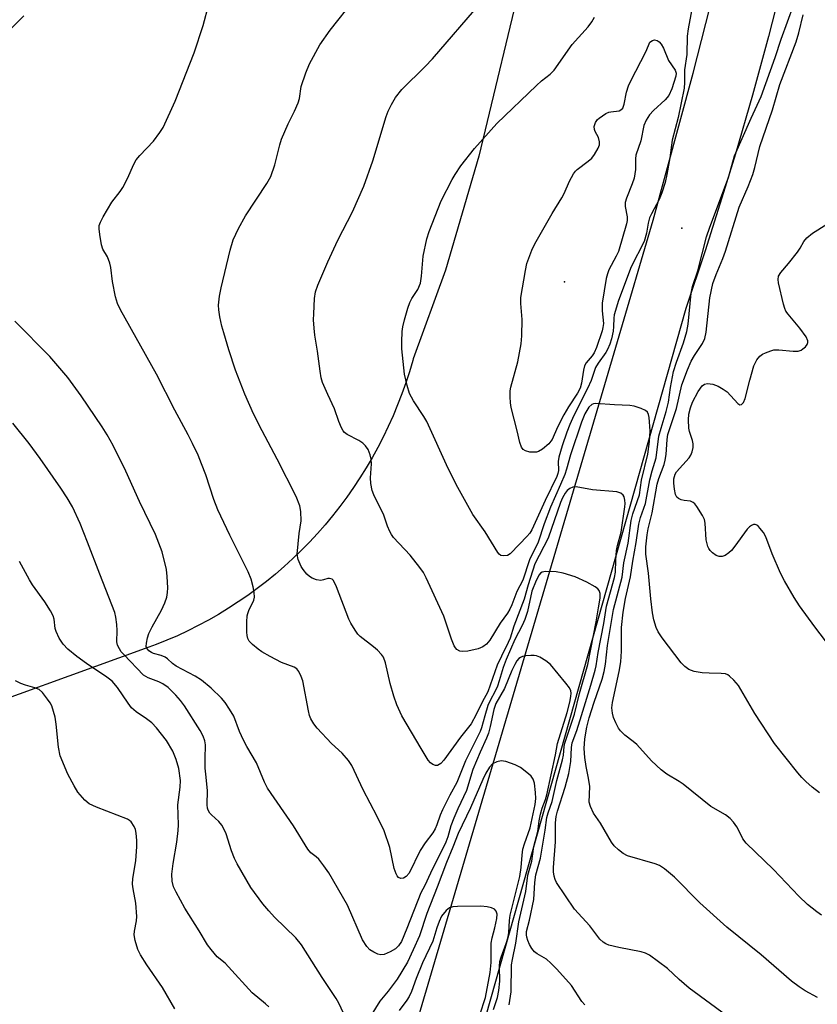
# Model space of a CAD drawing. Units: inches. Extents: x 1219767 to 1225769, y 529455 to 533456.
# Drawn here: x 1222452 to 1222648, y 529778 to 530020 of the extents above; entities that cross this region are included whole.
import ezdxf

# ---------------------------------------------------------------- set-up
doc = ezdxf.new("R2010")
doc.units = ezdxf.units.IN
doc.header["$MEASUREMENT"] = 0
for name, color, linetype in [('ELEV-Spot Elevation', 7, 'Continuous'), ('NTRL-Farm Land', 3, 'Continuous'), ('TRANS-Road', 130, 'Continuous'), ('Undefined', 1, 'Continuous')]:
    doc.layers.add(name, color=color, linetype=linetype)

msp = doc.modelspace()

# ---------------------------------------------------------------- linework, layer by layer
at = {"layer": 'ELEV-Spot Elevation'}
for p in [(1222614.63, 529968.8, 399.81), (1222585.84, 529955.7, 402.76)]:
    msp.add_point(p, dxfattribs=at)
at = {"layer": 'NTRL-Farm Land'}
msp.add_lwpolyline([(1222598.43, 530126.38), (1222564.81, 529986.52), (1222556.66, 529958.54), (1222548.74, 529936.81), (1222548.62, 529936.37), (1222547.8, 529933.61), (1222546.91, 529930.87), (1222545.95, 529928.16), (1222544.91, 529925.48), (1222543.81, 529922.82), (1222542.63, 529920.19), (1222541.38, 529917.6), (1222540.06, 529915.04), (1222538.67, 529912.53), (1222537.21, 529910.04), (1222535.69, 529907.61), (1222534.11, 529905.21), (1222532.46, 529902.86), (1222530.75, 529900.55), (1222528.97, 529898.3), (1222527.14, 529896.09), (1222525.25, 529893.94), (1222523.3, 529891.84), (1222521.3, 529889.79), (1222519.24, 529887.8), (1222517.13, 529885.87), (1222514.97, 529884), (1222512.76, 529882.19), (1222510.5, 529880.45), (1222508.2, 529878.77), (1222505.85, 529877.15), (1222503.47, 529875.6), (1222501.04, 529874.11), (1222498.57, 529872.7), (1222496.07, 529871.36), (1222493.53, 529870.08), (1222490.96, 529868.88), (1222488.36, 529867.75), (1222485.73, 529866.7), (1222483.08, 529865.72), (1222433.36, 529847.73)], dxfattribs=at)
at = {"layer": 'TRANS-Road'}
msp.add_lwpolyline([(1222648.26, 530069.17), (1222645.17, 530054.55), (1222642.98, 530044.84), (1222639.51, 530030.31), (1222635.8, 530015.84), (1222631.88, 530001.43), (1222627.73, 529987.08), (1222624.83, 529977.55), (1222620.31, 529963.31), (1222615.56, 529949.15), (1222531.25, 529650.77), (1222514.93, 529656.12), (1222517.63, 529665.29), (1222524.64, 529689.07), (1222598.84, 529941.01), (1222607.6, 529970.77), (1222617.39, 530006.88), (1222624.61, 530035.49), (1222629.88, 530058.92), (1222634.2, 530079.61), (1222639.34, 530107.69), (1222644.2, 530136.59), (1222648.74, 530167.54)], dxfattribs=at)
at = {"layer": 'Undefined'}
for points, elevation in [([(1222617.84, 530027), (1222616.11, 530017.69), (1222615.92, 530015.93), (1222615.82, 530011.45), (1222615.25, 530007.68), (1222615.26, 530004.53), (1222615.14, 530003.19), (1222613.66, 529996), (1222612.24, 529990.39), (1222611.69, 529986.12), (1222610.94, 529982.01), (1222610.49, 529980.02), (1222609.68, 529977.5), (1222609.04, 529975.85), (1222607.12, 529972.33), (1222606.67, 529971.33), (1222606.31, 529970.05), (1222605.92, 529967.57), (1222605.34, 529965.59), (1222602.15, 529959.32), (1222599.11, 529951.12), (1222598.03, 529947.6), (1222597.93, 529946.75), (1222597.86, 529944.71), (1222597.73, 529943.59), (1222597.34, 529941.66), (1222596.91, 529940.35), (1222596.36, 529939.09), (1222595.96, 529938.36), (1222594.07, 529935.73), (1222593.44, 529934.66), (1222592.33, 529931.51), (1222591.49, 529929.47), (1222588.13, 529922.89), (1222587.14, 529920.71), (1222586.39, 529918.76), (1222585.25, 529915.45), (1222584.44, 529912.7), (1222584.28, 529911.57), (1222584.34, 529909.4), (1222584.2, 529908.66), (1222583.92, 529907.9), (1222581.08, 529902.04), (1222577.82, 529894.86), (1222577.37, 529894.03), (1222576.64, 529893.17), (1222574.79, 529891.36), (1222572.51, 529888.97), (1222571.85, 529888.58), (1222570.91, 529888.43), (1222570.25, 529888.57), (1222569.84, 529888.88), (1222569.49, 529889.3), (1222566.41, 529894.39), (1222563.37, 529898.61), (1222559.7, 529905.22), (1222557.35, 529909.86), (1222552.08, 529921.44), (1222551.36, 529922.66), (1222548.81, 529926.47), (1222547.86, 529928.28), (1222547.28, 529930.21), (1222546.64, 529933.04), (1222546, 529939.22), (1222545.95, 529940.95), (1222546.06, 529943.5), (1222546.21, 529944.63), (1222546.63, 529946.34), (1222547.42, 529949.18), (1222547.89, 529950.56), (1222548.44, 529951.59), (1222549.9, 529953.81), (1222550.53, 529955.35), (1222550.82, 529957.02), (1222551.21, 529962), (1222552.1, 529966.25), (1222552.63, 529968.04), (1222555.63, 529975.54), (1222558.28, 529980.75), (1222559, 529982.02), (1222560.41, 529984.08), (1222563.78, 529988.4), (1222569.28, 529994.5), (1222578.94, 530003.83), (1222580.23, 530004.99), (1222582.31, 530006.62), (1222583.27, 530007.6), (1222587.74, 530013.87), (1222591.62, 530018.25), (1222592.5, 530019.4), (1222593.19, 530020.62)], 400), ([(1222590.82, 529778.37), (1222590.07, 529779.15), (1222587.51, 529783.05), (1222583.93, 529787.06), (1222582.48, 529788.54), (1222581.39, 529789.52), (1222579.14, 529790.88), (1222578.5, 529791.36), (1222577.83, 529792.15), (1222577.28, 529793.11), (1222576.83, 529794.14), (1222576.59, 529794.94), (1222576.52, 529795.5), (1222576.56, 529796.3), (1222577.25, 529799.12), (1222578.29, 529804.22), (1222578.56, 529808.34), (1222578.78, 529810.22), (1222579.93, 529814.31), (1222581.12, 529821.2), (1222581.52, 529824.3), (1222581.81, 529825.45), (1222582.79, 529828.19), (1222583.92, 529833.33), (1222585.35, 529838.44), (1222585.57, 529839.57), (1222585.77, 529841.74), (1222585.92, 529842.52), (1222588.25, 529849.67), (1222589.54, 529854.72), (1222591.56, 529861.79), (1222592.26, 529865.59), (1222593.63, 529872.27), (1222594.13, 529875.74), (1222594.57, 529878.1), (1222594.6, 529879.2), (1222594.33, 529879.96), (1222593.99, 529880.36), (1222593.34, 529880.86), (1222591.34, 529882.02), (1222588.45, 529883.29), (1222585.52, 529884.25), (1222583.8, 529884.53), (1222581.15, 529884.64), (1222580.36, 529884.46), (1222579.97, 529884.2), (1222579.64, 529883.83), (1222578.89, 529882.4), (1222577.83, 529879.77), (1222576.74, 529874.83), (1222576.14, 529872.84), (1222575.49, 529871.39), (1222573.66, 529867.95), (1222571.52, 529863.02), (1222570.77, 529861.04), (1222569.86, 529857.8), (1222569.41, 529856.5), (1222568.86, 529855.26), (1222567.61, 529853), (1222567.08, 529851.74), (1222566.29, 529849.24), (1222565.49, 529846.26), (1222565.16, 529845.36), (1222561.57, 529838.15), (1222559.44, 529832.88), (1222557.72, 529829.77), (1222555.91, 529826.14), (1222555.35, 529824.87), (1222554.57, 529822.53), (1222554.1, 529821.52), (1222553.53, 529820.57), (1222551.71, 529818.11), (1222550.48, 529816.17), (1222547.75, 529810.63), (1222547.04, 529809.79), (1222546.37, 529809.38), (1222545.71, 529809.32), (1222545.12, 529809.58), (1222544.8, 529809.96), (1222544.55, 529810.44), (1222544.07, 529811.8), (1222542.98, 529816.95), (1222541.63, 529821.05), (1222539.95, 529824.54), (1222536.49, 529831.06), (1222533.67, 529837.03), (1222532.89, 529838.25), (1222531.36, 529840.07), (1222528.73, 529842.48), (1222525.21, 529846.2), (1222524.38, 529847.26), (1222523.68, 529848.51), (1222523.35, 529849.3), (1222523.05, 529850.45), (1222521.66, 529857.78), (1222521.31, 529858.87), (1222520.71, 529860.1), (1222520.23, 529860.72), (1222519.58, 529861.15), (1222516.5, 529862.29), (1222513.67, 529863.77), (1222511.66, 529864.92), (1222510.71, 529865.59), (1222509.37, 529866.74), (1222508.58, 529867.58), (1222508.23, 529868.17), (1222508.03, 529868.89), (1222507.96, 529869.72), (1222507.98, 529872.32), (1222508.08, 529873.75), (1222508.18, 529874.3), (1222508.45, 529875.08), (1222509.67, 529877.57), (1222509.81, 529878.36), (1222509.74, 529879.47), (1222509.54, 529880.87), (1222509.05, 529882.75), (1222508.28, 529884.56), (1222503.84, 529893.5), (1222500.89, 529899.73), (1222499.88, 529902.32), (1222497.88, 529908.32), (1222496.88, 529911.01), (1222496.02, 529913.14), (1222494.63, 529916.05), (1222493.59, 529918.15), (1222490.34, 529924.19), (1222485.82, 529933.01), (1222477.01, 529948.84), (1222476.24, 529950.37), (1222475.75, 529951.95), (1222475, 529955.75), (1222474.6, 529959.18), (1222474.39, 529960.28), (1222473.78, 529961.83), (1222472.66, 529963.66), (1222472.33, 529964.73), (1222471.9, 529967.28), (1222471.75, 529968.7), (1222471.79, 529969.52), (1222472.06, 529970.32), (1222472.75, 529971.61), (1222474.89, 529975.17), (1222476.95, 529977.86), (1222477.58, 529978.82), (1222478.81, 529981.16), (1222480.18, 529984.33), (1222480.87, 529985.58), (1222481.77, 529986.69), (1222485.11, 529990.21), (1222486.66, 529992.3), (1222487.43, 529993.52), (1222490.4, 529999.95), (1222495.02, 530011.85), (1222497.23, 530018.57), (1222498.66, 530023.77)], 394), ([(1222625.63, 529775.68), (1222616.39, 529782.43), (1222613.96, 529784.53), (1222611.12, 529787.28), (1222606.71, 529790.53), (1222605.7, 529791.04), (1222604.6, 529791.35), (1222599.19, 529792.44), (1222596.74, 529793), (1222595.97, 529793.28), (1222595.29, 529793.69), (1222594.5, 529794.47), (1222592.02, 529797.69), (1222588.27, 529801.77), (1222583.88, 529808.38), (1222583.52, 529809.11), (1222583.32, 529809.89), (1222583.17, 529810.98), (1222583.14, 529812.04), (1222583.62, 529818.35), (1222583.66, 529822.96), (1222583.8, 529824.56), (1222584.12, 529825.85), (1222586.03, 529831.75), (1222586.86, 529835.12), (1222587.41, 529838.01), (1222587.56, 529841.49), (1222587.74, 529842.57), (1222588.86, 529845.65), (1222590.03, 529849.29), (1222592.32, 529856.77), (1222593.33, 529860.42), (1222593.57, 529861.53), (1222594.05, 529864.8), (1222595.45, 529871.88), (1222596.1, 529876.09), (1222598.11, 529883.15), (1222598.3, 529884.48), (1222598.38, 529887.43), (1222598.62, 529889.81), (1222598.84, 529891.03), (1222599.74, 529894.3), (1222600.66, 529900.49), (1222600.71, 529901.32), (1222600.65, 529902.15), (1222600.48, 529902.92), (1222600.25, 529903.35), (1222599.67, 529903.8), (1222598.64, 529904.13), (1222592.7, 529904.64), (1222588.72, 529905.4), (1222587.91, 529905.31), (1222587.16, 529904.96), (1222586.48, 529904.46), (1222585.97, 529903.86), (1222585.36, 529902.72), (1222584.86, 529901.52), (1222581.87, 529892.81), (1222578.55, 529886.51), (1222576.94, 529881.32), (1222575.97, 529877.81), (1222573.42, 529871.25), (1222572.49, 529868.24), (1222572.04, 529867.2), (1222570.36, 529863.88), (1222569.36, 529861.64), (1222567.03, 529855.13), (1222565.64, 529852.59), (1222564.21, 529849.54), (1222562.94, 529847.29), (1222560.37, 529844), (1222556.27, 529838.38), (1222555.53, 529837.55), (1222555.11, 529837.25), (1222554.67, 529837.07), (1222554.23, 529837.06), (1222553.59, 529837.29), (1222553, 529837.71), (1222552.43, 529838.38), (1222550.68, 529841.21), (1222545.99, 529849.26), (1222544.75, 529851.91), (1222544, 529854.09), (1222543.14, 529857.19), (1222541.93, 529862.25), (1222541.44, 529863.58), (1222541, 529864.3), (1222539.97, 529865.36), (1222539.05, 529866.14), (1222535.74, 529868.65), (1222535.17, 529869.29), (1222534.52, 529870.22), (1222533.49, 529871.94), (1222532.98, 529872.95), (1222529.98, 529880.88), (1222529.24, 529882.41), (1222528.89, 529882.76), (1222528.26, 529882.94), (1222527.83, 529882.9), (1222526.75, 529882.56), (1222526.08, 529882.45), (1222525.03, 529882.61), (1222524.01, 529882.97), (1222523.31, 529883.37), (1222522.69, 529883.95), (1222521.79, 529885.08), (1222521.32, 529885.82), (1222520.54, 529887.59), (1222520.3, 529888.84), (1222520.77, 529893.97), (1222521.3, 529897.07), (1222521.24, 529899.38), (1222520.97, 529900.74), (1222520.03, 529903.01), (1222515.43, 529912.2), (1222511.75, 529919.1), (1222509.61, 529923.31), (1222507.48, 529928.12), (1222505.23, 529933.99), (1222503.56, 529939), (1222502.29, 529943.14), (1222501.83, 529944.8), (1222501.37, 529947.09), (1222501.1, 529948.81), (1222501.06, 529949.95), (1222501.27, 529952.19), (1222501.64, 529954.2), (1222503.85, 529963.47), (1222504.61, 529965.94), (1222505.94, 529968.79), (1222507.64, 529971.86), (1222512.83, 529979.76), (1222513.82, 529981.53), (1222514.86, 529984.39), (1222516.04, 529989.3), (1222516.46, 529990.7), (1222518.06, 529994.39), (1222519.69, 529997.52), (1222520.58, 529999.58), (1222520.84, 530000.63), (1222521.29, 530003.59), (1222522.41, 530006.94), (1222523.35, 530009.11), (1222525.87, 530013.8), (1222528.37, 530017.36), (1222534.33, 530024.96)], 396), ([(1222647.83, 529780.14), (1222644.81, 529781.82), (1222643.34, 529782.75), (1222641.5, 529784.16), (1222634.03, 529790.57), (1222625.63, 529797.37), (1222618.98, 529803.37), (1222612.78, 529809.65), (1222610.32, 529811.69), (1222609.13, 529812.48), (1222608.06, 529812.92), (1222601.26, 529814.88), (1222600.25, 529815.46), (1222599.09, 529816.37), (1222598, 529817.37), (1222597.33, 529818.23), (1222594.63, 529822.91), (1222592.95, 529825.39), (1222592.19, 529826.98), (1222591.92, 529828.07), (1222592.03, 529831.91), (1222591.74, 529833.91), (1222591.11, 529836.76), (1222590.81, 529839), (1222590.67, 529841.22), (1222590.79, 529843.61), (1222591.32, 529846.48), (1222591.9, 529848.72), (1222593.1, 529852.54), (1222595.09, 529858.23), (1222595.59, 529860.14), (1222595.88, 529861.86), (1222596.41, 529866.44), (1222597.88, 529875.27), (1222599.97, 529883.22), (1222600.4, 529886.74), (1222601.41, 529891.58), (1222602.2, 529897.16), (1222602.62, 529898.79), (1222604.19, 529903.39), (1222604.73, 529906.99), (1222606.26, 529913.41), (1222606.63, 529916.49), (1222606.82, 529919.14), (1222606.55, 529922.42), (1222606.4, 529923.13), (1222606.16, 529923.67), (1222605.65, 529924.14), (1222604.63, 529924.61), (1222602.95, 529925.14), (1222601.82, 529925.34), (1222598.12, 529925.49), (1222593.46, 529925.83), (1222592.96, 529925.76), (1222592.54, 529925.57), (1222591.81, 529924.92), (1222590.83, 529923.27), (1222589.97, 529921.29), (1222587.29, 529913.2), (1222586.34, 529909.76), (1222585.88, 529908.42), (1222584.86, 529905.94), (1222582.38, 529900.38), (1222580.88, 529896.32), (1222579.4, 529891.86), (1222577.23, 529887.51), (1222575.63, 529882.51), (1222574.14, 529879.7), (1222572.94, 529876.41), (1222572.47, 529875.36), (1222571.9, 529874.41), (1222570.09, 529871.95), (1222567.51, 529867.75), (1222566.75, 529866.8), (1222565.79, 529866.13), (1222564.71, 529865.67), (1222562.13, 529865.1), (1222560.71, 529864.98), (1222560.19, 529865.09), (1222559.48, 529865.5), (1222559.11, 529865.91), (1222558.82, 529866.4), (1222558.16, 529868.05), (1222556.23, 529873.66), (1222551.91, 529883.08), (1222551.24, 529884.39), (1222550.39, 529885.61), (1222547.98, 529888.67), (1222543.95, 529892.98), (1222543.42, 529893.67), (1222543.01, 529894.42), (1222542.46, 529895.74), (1222541.56, 529898.46), (1222539.07, 529903.45), (1222538.69, 529904.53), (1222538.4, 529906.2), (1222538.28, 529907.61), (1222538.5, 529911.03), (1222538.48, 529912.15), (1222538.24, 529913.24), (1222537.72, 529914.53), (1222537.05, 529915.47), (1222536.43, 529916.09), (1222535.45, 529916.72), (1222532.56, 529918.22), (1222531.89, 529918.74), (1222531.56, 529919.16), (1222531.15, 529919.86), (1222530.48, 529921.38), (1222529.46, 529924.52), (1222527.79, 529928.01), (1222526.55, 529930.99), (1222526.22, 529932.1), (1222525.92, 529933.8), (1222525.32, 529938.68), (1222524.63, 529942.62), (1222524.45, 529944.34), (1222524.34, 529946.37), (1222524.36, 529947.82), (1222524.55, 529951.58), (1222524.8, 529953.22), (1222525.38, 529954.86), (1222527.8, 529960.57), (1222530.31, 529965.89), (1222533.83, 529972.81), (1222536.64, 529979.14), (1222538.87, 529985.36), (1222542.09, 529996.19), (1222542.62, 529997.54), (1222543.39, 529999.15), (1222544.42, 530000.91), (1222545.98, 530002.87), (1222551.65, 530008.48), (1222553.46, 530010.37), (1222565.3, 530024.07)], 398), ([(1222648.85, 529800.36), (1222647.66, 529801.17), (1222645.38, 529802.97), (1222643.31, 529804.99), (1222637.03, 529811.56), (1222630.33, 529818), (1222629.58, 529819.05), (1222628.52, 529821.3), (1222628.11, 529822.03), (1222627.23, 529823.18), (1222626.45, 529824.03), (1222625.31, 529824.92), (1222621.7, 529827.02), (1222614.93, 529832.47), (1222613.96, 529833.11), (1222610.89, 529834.91), (1222609.53, 529835.99), (1222607.2, 529838.17), (1222603.55, 529842.16), (1222602.66, 529842.94), (1222600.63, 529844.49), (1222599.59, 529845.52), (1222599.07, 529846.21), (1222598.4, 529847.49), (1222597.86, 529848.83), (1222597.6, 529849.86), (1222597.46, 529851.17), (1222597.56, 529852.46), (1222599.25, 529860.12), (1222599.61, 529862.45), (1222599.77, 529865.07), (1222599.82, 529870.88), (1222600.18, 529874.64), (1222600.79, 529878), (1222601.98, 529883.3), (1222602.55, 529887.2), (1222603.4, 529891.75), (1222604.05, 529896.27), (1222604.44, 529897.91), (1222605.67, 529901.28), (1222606.78, 529907.14), (1222607.36, 529909.33), (1222608.34, 529912.52), (1222608.99, 529917.78), (1222609.49, 529919.77), (1222610.73, 529923.84), (1222611.35, 529926.15), (1222611.78, 529929.73), (1222612.56, 529933.68), (1222613.27, 529935.98), (1222615.01, 529940.72), (1222615.81, 529943.48), (1222616.11, 529945.29), (1222616.92, 529952.88), (1222617.21, 529954.49), (1222618.49, 529958.4), (1222620.61, 529966.67), (1222621.44, 529969.08), (1222626.01, 529981.28), (1222627.5, 529986.56), (1222631.57, 529995.85), (1222634.01, 530001.1), (1222637.49, 530010.72), (1222638.94, 530015.2), (1222642.01, 530023.69)], 400), ([(1222648.35, 529830.33), (1222646.58, 529831.72), (1222645.02, 529833.09), (1222643.97, 529834.13), (1222643.02, 529835.27), (1222637.35, 529842.46), (1222632.45, 529849.78), (1222628.49, 529856.67), (1222627.36, 529858), (1222626.3, 529858.98), (1222625.83, 529859.29), (1222625.33, 529859.5), (1222624.23, 529859.64), (1222621.32, 529859.68), (1222619.58, 529859.8), (1222617.59, 529860.14), (1222616.35, 529860.63), (1222615.31, 529861.36), (1222614.46, 529862.2), (1222609.81, 529868.34), (1222608.83, 529869.84), (1222608.3, 529870.88), (1222607.73, 529872.77), (1222607.42, 529874.47), (1222606.98, 529877.91), (1222606.45, 529884.23), (1222605.79, 529888.87), (1222605.78, 529890.67), (1222606.11, 529893.61), (1222606.36, 529895.06), (1222607.29, 529899.04), (1222608.56, 529906.07), (1222608.96, 529907.44), (1222610.23, 529910.88), (1222610.51, 529911.95), (1222610.72, 529913.33), (1222611, 529917.01), (1222611.19, 529918.21), (1222613.3, 529924.63), (1222614.63, 529930.44), (1222615.96, 529934.07), (1222616.86, 529936.2), (1222617.69, 529937.61), (1222619.64, 529940.56), (1222620.22, 529941.74), (1222620.53, 529943.35), (1222621.47, 529951.76), (1222622.19, 529955.25), (1222622.97, 529957.45), (1222624.62, 529961.39), (1222625.3, 529963.22), (1222628.65, 529973.98), (1222630.87, 529979.07), (1222631.99, 529982.01), (1222632.51, 529983.7), (1222633.72, 529988.88), (1222636.79, 529997.83), (1222638.58, 530004.04), (1222642.64, 530014.54), (1222643.29, 530016.77), (1222644.37, 530021.16)], 402), ([(1222652.45, 529864.22), (1222647.21, 529871.07), (1222643.43, 529876.24), (1222642.11, 529878.21), (1222639.76, 529882.36), (1222638.81, 529884.19), (1222636.77, 529888.93), (1222635.19, 529893.16), (1222634.61, 529894.15), (1222633.74, 529895.29), (1222633.19, 529895.87), (1222632.59, 529896.19), (1222632.14, 529896.14), (1222631.68, 529895.91), (1222631.22, 529895.58), (1222630.63, 529894.98), (1222627.62, 529890.87), (1222626.74, 529889.77), (1222626.15, 529889.19), (1222625.22, 529888.58), (1222624.48, 529888.29), (1222623.75, 529888.27), (1222623.04, 529888.59), (1222622.14, 529889.24), (1222621.52, 529889.8), (1222621.19, 529890.23), (1222620.95, 529890.73), (1222620.59, 529892.41), (1222620.34, 529896.52), (1222620.13, 529897.34), (1222619.63, 529898.36), (1222618.28, 529900.56), (1222617.78, 529901.22), (1222617.41, 529901.58), (1222616.75, 529901.87), (1222615.2, 529902.05), (1222614.43, 529902.24), (1222613.74, 529902.55), (1222613.38, 529902.85), (1222613.04, 529903.51), (1222612.77, 529904.85), (1222612.62, 529906.27), (1222612.67, 529907.39), (1222612.94, 529908.47), (1222613.27, 529909.09), (1222616.36, 529912.5), (1222616.84, 529913.18), (1222617.16, 529913.95), (1222617.35, 529915.06), (1222617.34, 529915.9), (1222617.17, 529916.74), (1222616.46, 529918.94), (1222616.3, 529919.78), (1222616.2, 529921.79), (1222616.33, 529923.21), (1222616.71, 529924.8), (1222617.24, 529926.13), (1222618.63, 529928.77), (1222619.6, 529930.14), (1222620.17, 529930.57), (1222620.87, 529930.73), (1222622.17, 529930.54), (1222623.49, 529930.06), (1222624.76, 529929.34), (1222625.71, 529928.66), (1222628.31, 529925.86), (1222628.84, 529925.53), (1222629.19, 529925.57), (1222629.67, 529926.05), (1222630.13, 529927.05), (1222631.24, 529931.58), (1222632.26, 529935.07), (1222633, 529936.55), (1222633.68, 529937.43), (1222634.34, 529937.89), (1222635.08, 529938.25), (1222636.38, 529938.76), (1222637.17, 529938.96), (1222638.34, 529938.98), (1222641.92, 529938.63), (1222643.07, 529938.7), (1222643.83, 529938.95), (1222644.29, 529939.2), (1222644.87, 529939.72), (1222645.32, 529940.32), (1222645.5, 529940.75), (1222645.51, 529941.2), (1222645.07, 529942.16), (1222643.51, 529944.3), (1222640.62, 529947.76), (1222640.12, 529948.49), (1222639.83, 529949.11), (1222639.5, 529950.18), (1222638.31, 529955.42), (1222638.21, 529956.26), (1222638.33, 529957.03), (1222638.9, 529957.96), (1222640.77, 529960.17), (1222642.92, 529962.93), (1222643.57, 529963.89), (1222644.53, 529965.58), (1222645.21, 529966.45), (1222646.6, 529967.58), (1222650.11, 529969.81)], 404), ([(1222513.4, 529777.87), (1222512.58, 529778.63), (1222509.24, 529781.31), (1222503.47, 529787.7), (1222502.63, 529788.53), (1222500.72, 529790.14), (1222499.19, 529791.91), (1222498.34, 529793.09), (1222496.31, 529796.51), (1222492.81, 529802.02), (1222490.63, 529805.95), (1222489.99, 529807.3), (1222489.66, 529808.67), (1222489.58, 529810.37), (1222489.93, 529813), (1222490.8, 529818.26), (1222491.15, 529821.08), (1222491.19, 529822.48), (1222491.04, 529827.39), (1222491.59, 529831.7), (1222491.67, 529833.36), (1222491.28, 529836.33), (1222490.67, 529838.5), (1222489.83, 529840.54), (1222488.27, 529843.14), (1222485.79, 529846.26), (1222484.65, 529847.48), (1222483.4, 529848.51), (1222480.81, 529850.18), (1222479.71, 529851.18), (1222478.84, 529852.34), (1222476.25, 529856.2), (1222474.94, 529857.72), (1222473.62, 529858.75), (1222468.7, 529862.04), (1222466.3, 529863.75), (1222464.11, 529865.59), (1222462.91, 529866.79), (1222461.96, 529868.28), (1222461.22, 529869.87), (1222461.02, 529870.66), (1222460.73, 529872.93), (1222460.46, 529873.72), (1222459.84, 529875), (1222458.49, 529877.2), (1222455.46, 529881.38), (1222454.67, 529882.6), (1222452.22, 529887.06)], 388), ([(1222490.29, 529777.4), (1222487.26, 529782.58), (1222483.42, 529788.12), (1222481.92, 529790.62), (1222481.27, 529791.91), (1222480.56, 529794.14), (1222480.32, 529795.54), (1222480.4, 529796.4), (1222480.95, 529798.91), (1222481.04, 529800.03), (1222480.73, 529803.29), (1222480.08, 529806.79), (1222479.97, 529807.91), (1222480.06, 529809.33), (1222480.73, 529813.67), (1222480.98, 529817.18), (1222480.98, 529818.67), (1222480.84, 529820.46), (1222480.67, 529821.33), (1222480.36, 529822.1), (1222479.62, 529823.23), (1222479.21, 529823.59), (1222478.72, 529823.87), (1222471.13, 529826.81), (1222469.32, 529827.64), (1222468.23, 529828.55), (1222466.55, 529830.53), (1222465.64, 529832.04), (1222464.11, 529834.89), (1222462.23, 529839.45), (1222461.78, 529841.56), (1222461.25, 529847.16), (1222460.95, 529848.88), (1222460.17, 529851.64), (1222459.78, 529852.39), (1222459.13, 529853.34), (1222457.87, 529854.92), (1222457.05, 529855.67), (1222456, 529856.12), (1222453.7, 529856.76), (1222452.58, 529857.15), (1222451.29, 529857.79)], 386), ([(1222565.09, 529775.88), (1222566.49, 529780.14), (1222567.6, 529786.28), (1222567.83, 529788.71), (1222567.89, 529793.45), (1222568.12, 529794.76), (1222568.77, 529797.21), (1222569.22, 529799.54), (1222569.3, 529800.59), (1222569.1, 529801.29), (1222568.64, 529801.79), (1222567.98, 529802.15), (1222566.85, 529802.42), (1222565.35, 529802.53), (1222559.64, 529802.46), (1222558.47, 529802.38), (1222557.68, 529802.16), (1222556.81, 529801.46), (1222555.72, 529800.06), (1222555.1, 529798.81), (1222554.53, 529797.27), (1222553.53, 529794), (1222551.03, 529788.64), (1222549.47, 529784.84), (1222548.34, 529781.61), (1222547.79, 529780.36), (1222547.22, 529779.45), (1222545.3, 529776.97)], 388)]:
    msp.add_lwpolyline(points, dxfattribs=dict(at, elevation=elevation))
at = {"layer": 'Undefined', "elevation": 402}
msp.add_lwpolyline([(1222578.45, 529913.86), (1222577.34, 529913.93), (1222576.28, 529914.18), (1222575.7, 529914.56), (1222575.28, 529915.15), (1222574.92, 529916.23), (1222574.27, 529919.12), (1222572.77, 529924.87), (1222572.59, 529926.03), (1222572.51, 529927.5), (1222572.52, 529928.97), (1222572.65, 529929.84), (1222574.36, 529936.04), (1222575.18, 529940.44), (1222575.34, 529942.43), (1222575.49, 529946.45), (1222575.11, 529950.33), (1222575.09, 529951.79), (1222576.26, 529958.46), (1222576.63, 529960.18), (1222577.82, 529963.45), (1222578.53, 529965.03), (1222582.83, 529972.39), (1222585.22, 529976.31), (1222585.75, 529977.35), (1222587.05, 529980.34), (1222588.01, 529982.13), (1222588.51, 529982.82), (1222588.9, 529983.2), (1222591.63, 529985.23), (1222592.5, 529985.97), (1222593.22, 529986.88), (1222594.1, 529988.43), (1222594.4, 529989.23), (1222594.44, 529990.01), (1222594.15, 529991.03), (1222593.36, 529992.55), (1222593.17, 529993.06), (1222593.11, 529993.74), (1222593.24, 529994.27), (1222593.47, 529994.77), (1222593.96, 529995.47), (1222594.36, 529995.84), (1222595.98, 529996.92), (1222596.74, 529997.26), (1222597.22, 529997.38), (1222599.26, 529997.64), (1222599.67, 529997.82), (1222600.11, 529998.27), (1222600.46, 529999.23), (1222601.06, 530002.21), (1222601.56, 530003.76), (1222602.02, 530004.81), (1222605.83, 530012.26), (1222606.79, 530014.47), (1222607.38, 530014.89), (1222607.93, 530015), (1222608.22, 530014.97), (1222608.51, 530014.87), (1222609.01, 530014.56), (1222609.52, 530013.94), (1222610.1, 530013), (1222611.33, 530009.98), (1222612.98, 530007.58), (1222613.17, 530006.86), (1222613.11, 530006.12), (1222612.13, 530003.03), (1222611.37, 530001.35), (1222610.5, 530000.31), (1222607.69, 529997.72), (1222606.69, 529996.66), (1222605.82, 529995.28), (1222605.3, 529994), (1222604.58, 529990.25), (1222603.34, 529986.72), (1222603.24, 529985.87), (1222603.25, 529983.23), (1222602.9, 529981.06), (1222602.45, 529979.7), (1222601.02, 529976.22), (1222600.71, 529975.16), (1222600.72, 529974.11), (1222601.21, 529971.58), (1222601.19, 529970.73), (1222601.03, 529969.89), (1222599.06, 529963.11), (1222598.53, 529961.94), (1222596.7, 529958.62), (1222596.34, 529957.64), (1222596.07, 529956.52), (1222595.09, 529950.47), (1222595.07, 529948.57), (1222595.36, 529945.41), (1222595.26, 529944.51), (1222595.04, 529943.69), (1222593.64, 529939.59), (1222593.09, 529938.27), (1222592.6, 529937.52), (1222591.16, 529935.8), (1222590.77, 529935.08), (1222590.5, 529933.99), (1222590.04, 529930.84), (1222589.68, 529929.58), (1222589, 529928.35), (1222586.83, 529925.03), (1222585.7, 529923.06), (1222584.09, 529920.03), (1222582.79, 529917.03), (1222582.51, 529916.56), (1222581.96, 529915.93), (1222580.44, 529914.64), (1222579.5, 529914.06), (1222578.99, 529913.91)], close=True, dxfattribs=at)
at = {"layer": 'Undefined'}
for points in [[(1222448.17, 530015.75, 392), (1222453.31, 530020.88, 392)], [(1222572.27, 529778.34, 392), (1222572.73, 529781.53, 392), (1222572.83, 529788.15, 392), (1222573.05, 529789.5, 392), (1222573.92, 529793.5, 392), (1222574.67, 529798.69, 392), (1222576.36, 529806.12, 392), (1222576.88, 529810.11, 392), (1222577.85, 529813.62, 392), (1222578.33, 529817.21, 392), (1222579.27, 529820.82, 392), (1222579.62, 529823.44, 392), (1222579.96, 529825.14, 392), (1222580.34, 529826.54, 392), (1222581.2, 529828.72, 392), (1222581.53, 529829.83, 392), (1222583.63, 529839.64, 392), (1222584.12, 529842.46, 392), (1222586.51, 529850.03, 392), (1222587.16, 529852.57, 392), (1222587.42, 529853.96, 392), (1222587.47, 529854.81, 392), (1222587.4, 529855.35, 392), (1222587.05, 529856.09, 392), (1222586.18, 529857.25, 392), (1222582.38, 529861.79, 392), (1222581.26, 529862.71, 392), (1222579.75, 529863.59, 392), (1222578.95, 529863.92, 392), (1222578.41, 529864.04, 392), (1222577.55, 529864.05, 392), (1222576.39, 529863.94, 392), (1222575.56, 529863.75, 392), (1222575.06, 529863.54, 392), (1222574.67, 529863.25, 392), (1222574.18, 529862.69, 392), (1222573.64, 529861.82, 392), (1222572.93, 529860.34, 392), (1222571.11, 529855.91, 392), (1222568.99, 529852.26, 392), (1222568.52, 529850.79, 392), (1222567.63, 529846.61, 392), (1222567.17, 529845.01, 392), (1222566.7, 529843.73, 392), (1222565.19, 529840.35, 392), (1222563.4, 529836.03, 392), (1222561.78, 529830.9, 392), (1222559.65, 529826.4, 392), (1222558.69, 529824.16, 392), (1222558, 529822.27, 392), (1222557.22, 529819.54, 392), (1222556.76, 529818.26, 392), (1222552.97, 529810.63, 392), (1222551.6, 529807.61, 392), (1222550.65, 529805.78, 392), (1222547.22, 529797.05, 392), (1222545.85, 529793.9, 392), (1222545.17, 529792.8, 392), (1222544.39, 529792.08, 392), (1222543.14, 529791.32, 392), (1222541.61, 529790.72, 392), (1222540.85, 529790.61, 392), (1222540.07, 529790.77, 392), (1222539.07, 529791.23, 392), (1222538.13, 529791.83, 392), (1222537.38, 529792.62, 392), (1222536.35, 529794.26, 392), (1222532.67, 529802.79, 392), (1222528.09, 529810.72, 392), (1222526.88, 529812.42, 392), (1222525.58, 529814.06, 392), (1222524.96, 529814.68, 392), (1222523.64, 529815.66, 392), (1222522.9, 529816.51, 392), (1222519.41, 529822.24, 392), (1222513.05, 529831.52, 392), (1222512.32, 529832.99, 392), (1222510.31, 529837.74, 392), (1222507.98, 529841.67, 392), (1222507.17, 529843.23, 392), (1222506.2, 529845.41, 392), (1222504.76, 529849.12, 392), (1222503.76, 529850.83, 392), (1222502.67, 529852.49, 392), (1222501.73, 529853.57, 392), (1222499.25, 529856, 392), (1222496.83, 529857.99, 392), (1222495.34, 529858.92, 392), (1222490.65, 529861.38, 392), (1222489.75, 529862.04, 392), (1222488.52, 529863.22, 392), (1222487.95, 529863.63, 392), (1222486.98, 529864.05, 392), (1222485.1, 529864.5, 392), (1222484.59, 529864.72, 392), (1222483.96, 529865.2, 392), (1222483.49, 529865.81, 392), (1222483.33, 529866.27, 392), (1222483.34, 529867.04, 392), (1222483.59, 529868.39, 392), (1222483.94, 529869.46, 392), (1222484.73, 529871.06, 392), (1222487.04, 529875.11, 392), (1222487.88, 529876.93, 392), (1222488.34, 529878.3, 392), (1222488.56, 529879.46, 392), (1222488.64, 529880.61, 392), (1222488.47, 529883.43, 392), (1222488.25, 529885.13, 392), (1222487.25, 529889.42, 392), (1222485.58, 529893.71, 392), (1222481.67, 529901.78, 392), (1222478.34, 529909.21, 392), (1222475.2, 529915.55, 392), (1222473.75, 529918.11, 392), (1222472.49, 529920.11, 392), (1222467.37, 529927.71, 392), (1222464.07, 529932.19, 392), (1222459.65, 529937.33, 392), (1222451.1, 529945.99, 392)], [(1222532.31, 529774.95, 390), (1222530.54, 529778.72, 390), (1222529.89, 529779.9, 390), (1222526.42, 529785.07, 390), (1222521.33, 529793.09, 390), (1222519.95, 529794.76, 390), (1222514.79, 529799.87, 390), (1222513.37, 529801.38, 390), (1222511.9, 529803.12, 390), (1222508.98, 529807.16, 390), (1222505.57, 529812.9, 390), (1222504.95, 529814.21, 390), (1222504.2, 529816.11, 390), (1222502.88, 529820.29, 390), (1222502.43, 529821.37, 390), (1222501.81, 529822.38, 390), (1222501.09, 529823.32, 390), (1222499.28, 529824.93, 390), (1222498.92, 529825.35, 390), (1222498.52, 529826.09, 390), (1222498.35, 529826.62, 390), (1222498.27, 529827.42, 390), (1222498.32, 529830.91, 390), (1222497.88, 529834.96, 390), (1222497.79, 529836.4, 390), (1222497.76, 529838.72, 390), (1222497.85, 529842.09, 390), (1222497.7, 529843.09, 390), (1222497.29, 529844.22, 390), (1222496.5, 529845.61, 390), (1222492.72, 529851.64, 390), (1222491.7, 529853.02, 390), (1222490.6, 529854.31, 390), (1222488.66, 529856.16, 390), (1222487.37, 529857.1, 390), (1222486.39, 529857.56, 390), (1222483.79, 529858.52, 390), (1222482.67, 529859.23, 390), (1222477.78, 529864.29, 390), (1222477.2, 529864.94, 390), (1222476.72, 529865.64, 390), (1222476.3, 529866.59, 390), (1222476.14, 529867.37, 390), (1222476.15, 529870.15, 390), (1222476.08, 529871.64, 390), (1222475.89, 529873.41, 390), (1222475.63, 529874.54, 390), (1222471.9, 529883.99, 390), (1222468.95, 529891.84, 390), (1222467.14, 529896.37, 390), (1222465.21, 529900.48, 390), (1222463.95, 529902.69, 390), (1222462.41, 529905.08, 390), (1222457.29, 529912.32, 390), (1222454.6, 529915.98, 390), (1222450.63, 529921.03, 390)], [(1222568.47, 529777.22, 390), (1222569.41, 529780.12, 390), (1222569.71, 529781.83, 390), (1222569.95, 529784.15, 390), (1222569.9, 529787.73, 390), (1222570.02, 529788.98, 390), (1222570.3, 529790.01, 390), (1222571.54, 529793.37, 390), (1222571.95, 529794.73, 390), (1222572.15, 529796.02, 390), (1222572.34, 529799.01, 390), (1222572.49, 529800.35, 390), (1222574.86, 529809.85, 390), (1222575.19, 529812.04, 390), (1222575.44, 529815.07, 390), (1222575.66, 529816.51, 390), (1222576.02, 529817.87, 390), (1222577.41, 529821.77, 390), (1222578.61, 529827.47, 390), (1222578.78, 529828.94, 390), (1222578.72, 529830.39, 390), (1222578.45, 529832.68, 390), (1222578.12, 529833.73, 390), (1222577.64, 529834.39, 390), (1222577.04, 529834.98, 390), (1222575.05, 529836.59, 390), (1222573.73, 529837.23, 390), (1222571.48, 529837.99, 390), (1222570.34, 529838.18, 390), (1222569.23, 529837.97, 390), (1222568.22, 529837.45, 390), (1222567.49, 529836.63, 390), (1222566.57, 529835.18, 390), (1222565.78, 529833.65, 390), (1222562.77, 529826.66, 390), (1222559.8, 529820.36, 390), (1222558.5, 529817.04, 390), (1222556.91, 529813.28, 390), (1222554.62, 529807.2, 390), (1222552.08, 529800.77, 390), (1222550.27, 529795.27, 390), (1222548.75, 529791.81, 390), (1222547.31, 529788.81, 390), (1222544.78, 529784.63, 390), (1222542.63, 529781.72, 390), (1222540.6, 529779.23, 390), (1222538.46, 529775.83, 390)]]:
    msp.add_polyline3d(points, dxfattribs=at)

doc.saveas('drawing.dxf')
